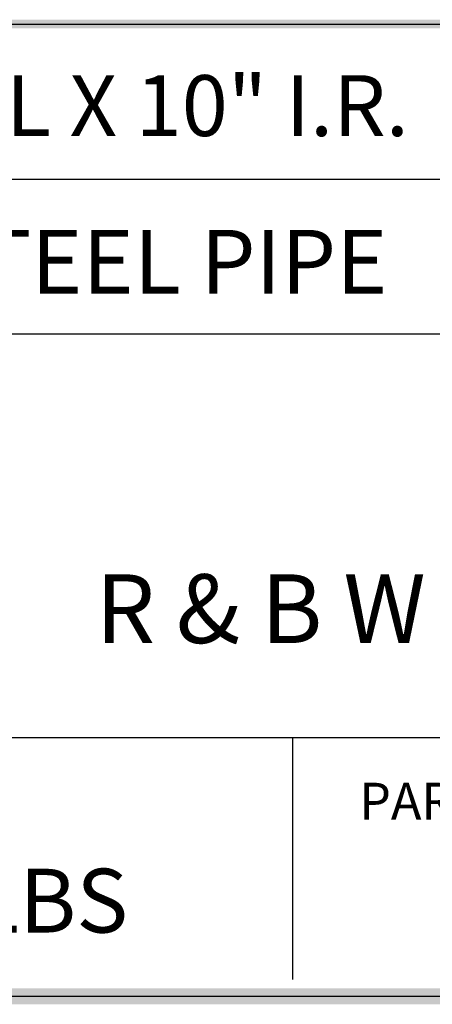
# Model space of a CAD drawing. Extents: x 54.1 to 88.2, y -27.5 to 16.5.
# Drawn here: x 74.8 to 77.4, y -27 to -20.8 of the extents above; entities that cross this region are included whole.
import ezdxf

# ---------------------------------------------------------------- set-up
doc = ezdxf.new("R2010")
doc.units = 0
doc.header["$LTSCALE"] = 0.6
doc.header["$MEASUREMENT"] = 0
doc.layers.get('0').update_dxf_attribs({"linetype": 'CONTINUOUS'})
doc.styles.add('Bavw$0$Garamond', font='GARA.TTF')
doc.styles.add('Bavw$0$STANDARD', font='txt')

# ---------------------------------------------------------------- blocks, each defined once
blk = doc.blocks.new('Bavw')
for p, q in [((3.9371, 2.1461), (9.383, 2.1461)), ((3.9371, 1.9061), (9.383, 1.9061)), ((5.1228, 1.6661), (9.383, 1.6661))]:
    blk.add_line(p, q)
at = {"color": 7}
for p, q in [((5.1228, 1.0411), (9.3728, 1.0411)), ((6.8228, 0.6661), (6.8228, 1.0411)), ((3.1299, 0.6404), (9.3799, 0.6404))]:
    blk.add_line(p, q, dxfattribs=at)
blk.add_trace([(3.9303, 2.1529), (3.9438, 2.1394), (9.383, 2.1529), (9.383, 2.1394)])
blk.add_trace([(1.6424, 0.6529), (1.6174, 0.6279), (9.3674, 0.6529), (9.3924, 0.6279)], dxfattribs=at)
for s, height, style, p in [('R & B W', 0.10644, 'Bavw$0$Garamond', (6.5175, 1.1874)), ('PART NUMBER', 0.056955, 'Bavw$0$STANDARD', (6.9258, 0.9141))]:
    blk.add_text(s, height=height, dxfattribs=dict(style=style)).set_placement(p)

msp = doc.modelspace()

# ---------------------------------------------------------------- block references
at = {"xscale": 4.08, "yscale": 4.08, "zscale": 4.08}
msp.add_blockref('Bavw', (48.6777, -29.5406), dxfattribs=at)

# ---------------------------------------------------------------- texts
for s, height, p in [('2" PIPE SIZE 180%%d ELL X 10" I.R.', 0.38459, (69.8109, -21.4921)), ('2" SCH 40 A53 STEEL PIPE', 0.403194, (70.5108, -22.488)), ('10.62 LBS', 0.40319, (72.9891, -26.5253))]:
    msp.add_text(s, height=height).set_placement(p)

doc.saveas('drawing.dxf')
